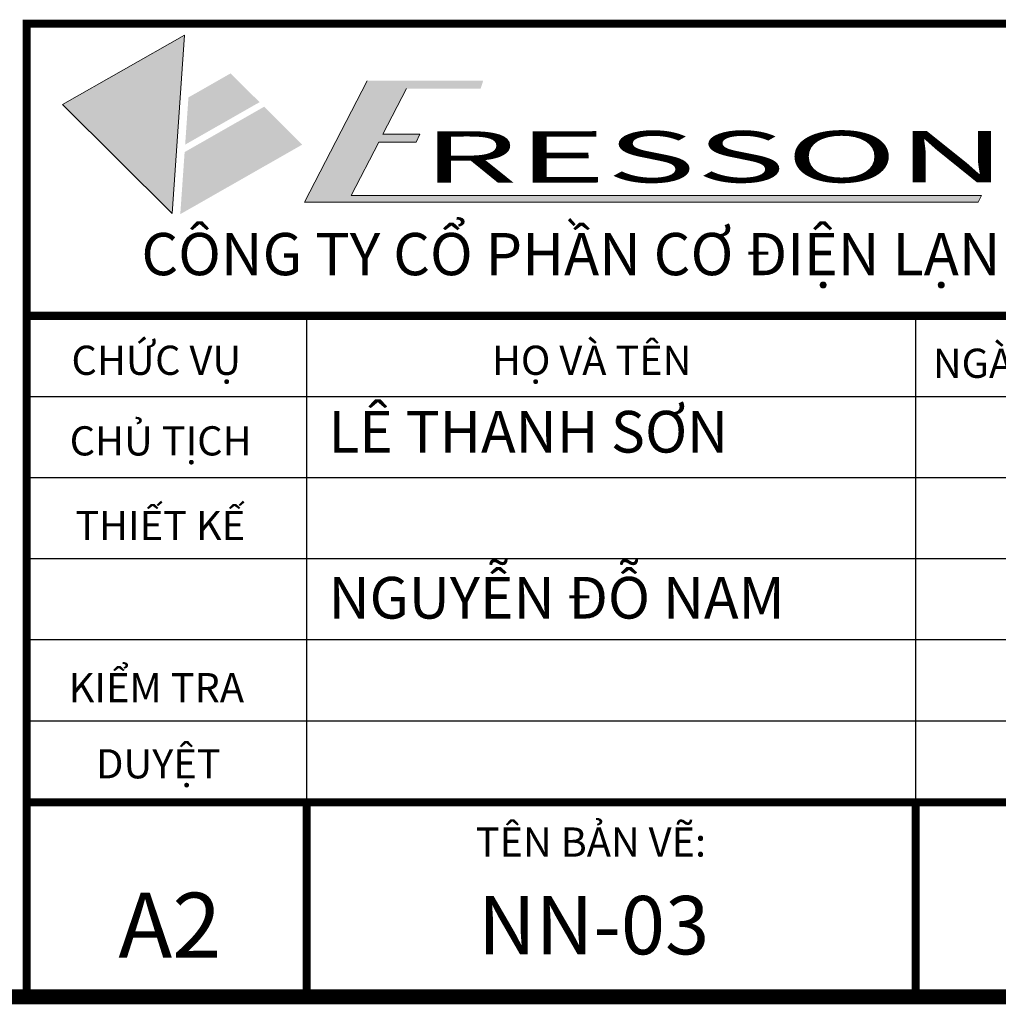
# Model space of a CAD drawing. Units: inches. Extents: x -36 to 7126, y 3594 to 4015.
# Drawn here: x 1603 to 1662, y 3594 to 3653 of the extents above; entities that cross this region are included whole.
import ezdxf
from ezdxf.enums import TextEntityAlignment as Align

# ---------------------------------------------------------------- set-up
doc = ezdxf.new("R2010")
doc.units = ezdxf.units.IN
doc.header["$MEASUREMENT"] = 0
doc.layers.add('kich thuoc', color=7, linetype='Continuous', lineweight=9)
doc.layers.add('Tmp', color=7, linetype='Continuous')
doc.styles.add('1', font='ARIAL.TTF')
doc.styles.add('hemvert', font='VHHELS.TTF', dxfattribs={"height": 75})
doc.styles.add('RO', font='romai___.ttf', dxfattribs={"height": 2})
doc.styles.add('Vn.ArialN', font='VHARIALN.TTF', dxfattribs={"height": 2.5})

msp = doc.modelspace()

# ---------------------------------------------------------------- hatches: boundary and pattern name
at = {"layer": 'kich thuoc', "ltscale": 10}
for points in [[(1613.287, 3652.292), (1605.979, 3648.125), (1612.539, 3641.585)], [(1626.596, 3649.083), (1631.043, 3649.083), (1631.191, 3649.548), (1624.243, 3649.548), (1620.489, 3642.28), (1660.865, 3642.28), (1661.078, 3642.668), (1623.282, 3642.668), (1624.939, 3645.876), (1627.172, 3645.876), (1627.393, 3646.341), (1625.179, 3646.341)]]:
    msp.add_hatch(color=5, dxfattribs=at).paths.add_polyline_path(points)

# ---------------------------------------------------------------- linework, layer by layer
at = {"ltscale": 10}
msp.add_line((1603.823, 3652.978), (1603.823, 3594.621), dxfattribs=at)
msp.add_line((1603.823, 3652.978), (1603.823, 3594.621), dxfattribs=at)
for p, q in [((1620.616, 3606.284), (1620.616, 3635.456)), ((1657.124, 3606.284), (1657.124, 3635.456)), ((1693.632, 3630.597), (1603.707, 3630.597)), ((1783.557, 3625.737), (1603.707, 3625.737)), ((1693.632, 3620.878), (1603.707, 3620.878)), ((1693.632, 3616.018), (1603.707, 3616.018)), ((1693.632, 3611.159), (1603.707, 3611.159))]:
    msp.add_line(p, q)
at = {"color": 5, "const_width": 0.486}
msp.add_lwpolyline([(1603.823, 3594.621), (1603.823, 3652.969), (1783.557, 3652.969)], dxfattribs=at)
at = {"const_width": 0.486}
for points in [[(1783.557, 3635.456), (1603.823, 3635.456)], [(1693.632, 3606.284), (1603.707, 3606.284)], [(1620.616, 3594.621), (1620.616, 3606.284)], [(1657.124, 3594.621), (1657.124, 3606.284)]]:
    msp.add_lwpolyline(points, dxfattribs=at)
at = {"color": 1}
msp.add_lwpolyline([(3562.922, 3594.621, 0.9, 0.9, 0), (1190.435, 3594.621, 0, 0, 0)], format="xyseb", dxfattribs=at)
at = {"layer": 'kich thuoc', "color": 5, "ltscale": 10}
for p, q in [((1605.979, 3648.125), (1613.287, 3652.292)), ((1613.287, 3652.292), (1612.539, 3641.585)), ((1620.489, 3642.28), (1624.243, 3649.548)), ((1625.179, 3646.341), (1626.596, 3649.083)), ((1612.539, 3641.585), (1605.979, 3648.125)), ((1623.282, 3642.668), (1624.939, 3645.876)), ((1624.939, 3645.876), (1627.172, 3645.876)), ((1625.179, 3646.341), (1627.393, 3646.341)), ((1627.172, 3645.876), (1627.393, 3646.341)), ((1660.865, 3642.28), (1620.489, 3642.28)), ((1661.078, 3642.668), (1623.282, 3642.668)), ((1661.078, 3642.668), (1660.865, 3642.28)), ((1661.078, 3642.668), (1660.865, 3642.28))]:
    msp.add_line(p, q, dxfattribs=at)
at = {"layer": 'kich thuoc', "color": 7}
msp.add_line((1783.557, 3635.456), (1603.823, 3635.456), dxfattribs=at)
at = {"layer": 'kich thuoc', "color": 1, "ltscale": 10}
for points in [[(1613.781, 3652.257), (1613.553, 3648.999), (1615.777, 3650.267), (1613.781, 3652.257)], [(1616.051, 3649.993), (1617.784, 3648.265), (1613.324, 3645.722), (1613.521, 3648.551)], [(1613.324, 3645.722), (1613.521, 3648.551), (1616.051, 3649.993), (1617.784, 3648.265)], [(1616.051, 3649.993), (1617.784, 3648.265), (1613.324, 3645.722)], [(1613.324, 3645.722), (1613.324, 3645.722), (1613.521, 3648.551), (1616.051, 3649.993)], [(1613.032, 3641.55), (1613.032, 3641.55), (1613.292, 3645.274), (1618.059, 3647.992)], [(1618.059, 3647.992), (1620.34, 3645.717), (1613.032, 3641.55), (1613.292, 3645.274)], [(1613.032, 3641.55), (1613.292, 3645.274), (1618.059, 3647.992), (1620.34, 3645.717)], [(1618.059, 3647.992), (1620.34, 3645.717), (1613.032, 3641.55)]]:
    msp.add_solid(points, dxfattribs=at)
at = {"layer": 'Tmp'}
msp.add_line((1783.557, 3594.621), (1603.823, 3594.621), dxfattribs=at)

# ---------------------------------------------------------------- texts
at = {"layer": 'kich thuoc', "color": 5, "ltscale": 10, "style": 'RO', "width": 2.111985}
msp.add_text('RESSON', height=3.0783, rotation=0.03671, dxfattribs=at).set_placement((1627.524, 3643.443), (1662.56, 3643.465), align=Align.FIT)
at = {"layer": 'kich thuoc', "color": 86, "style": '1'}
for s, height, p in [('CHỨC VỤ', 1.7494, (1606.508, 3631.915)), ('HỌ VÀ TÊN', 1.7494, (1631.716, 3631.915)), ('NGÀY THÁNG', 1.7494, (1658.153, 3631.736)), ('CHỦ TỊCH', 1.7494, (1606.4, 3627.082)), ('THIẾT KẾ', 1.7494, (1606.736, 3622.003)), ('KIỂM TRA', 1.7494, (1606.338, 3612.284)), ('DUYỆT', 1.7494, (1607.987, 3607.719)), ('TÊN BẢN VẼ:', 1.74939, (1630.741, 3603.026))]:
    msp.add_text(s, height=height, dxfattribs=at).set_placement(p)
at = {"layer": 'kich thuoc', "color": 7, "style": '1'}
for s, p in [('LÊ THANH SƠN', (1621.917, 3627.254)), ('NGUYỄN ĐỖ NAM', (1621.917, 3617.3))]:
    msp.add_text(s, height=2.5, dxfattribs=at).set_placement(p)
at = {"layer": 'kich thuoc', "color": 1, "insert": (1610.702, 3640.423), "char_height": 2.53235, "width": 122.4679, "attachment_point": 1, "style": 'hemvert'}
msp.add_mtext('{\\fArial|b1|i0|c0|p34;CÔNG TY CỔ PHẦN CƠ ĐIỆN LẠNH ERESSON}', dxfattribs=at)
at = {"layer": 'kich thuoc', "color": 4}
for tag, height, style, p in [('A2', 3.888, 'Vn.ArialN', (1609.321, 3598.917)), ('NN-03', 3.5, '1', (1630.886, 3598.917))]:
    msp.add_attdef(tag, text='', height=height, dxfattribs=dict(at, style=style)).set_placement(p, align=Align.MIDDLE_LEFT)

doc.saveas('drawing.dxf')
